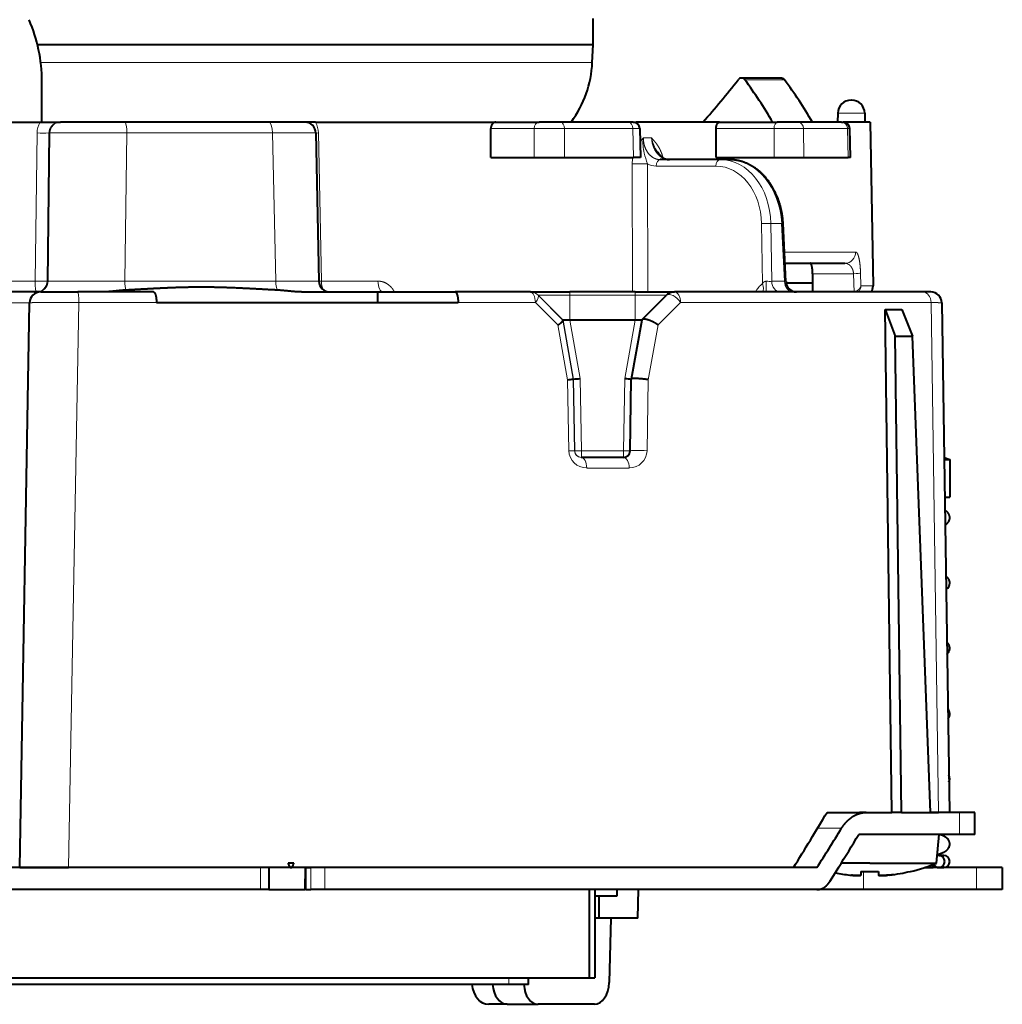
# Model space of a CAD drawing. Extents: x -1000000 to 1000000, y -1000000 to 1000000.
# Drawn here: x 574 to 619, y 425 to 470 of the extents above; entities that cross this region are included whole.
import ezdxf

# ---------------------------------------------------------------- set-up
doc = ezdxf.new("R2010")
doc.units = 0
doc.layers.get('0').update_dxf_attribs({"lineweight": 13})

# ---------------------------------------------------------------- blocks, each defined once
blk = doc.blocks.new('BLOCK1201')
at = {"color": 7, "lineweight": 40}
for p, q in [((55.3, 49.048), (55.3, 47.877)), ((55.3, 49.048), (56.3, 49.048)), ((56.3, 49.048), (56.3, 47.877)), ((52.8, 47.81), (52.8, 47.104)), ((53.8, 47.81), (52.8, 47.81)), ((53.8, 47.81), (53.8, 47.104)), ((55.3, 47.877), (55.3, 45.53)), ((56.3, 47.877), (56.3, 42.749)), ((52.8, 47.104), (52.8, 45.787)), ((53.8, 47.104), (53.8, 42.542)), ((29.693, 46.304), (52.8, 46.648)), ((36.7, 46.409), (36.8, 46.667)), ((36.8, 46.41), (36.8, 46.667)), ((36.8, 46.667), (38.5, 46.667)), ((38.5, 46.435), (38.5, 46.667)), ((52.8, 46.648), (52.8, 46.156)), ((52.8, 45.787), (52.8, 46.156)), ((55.1, 46.071), (53.8, 46.185)), ((54.103, 46.158), (54.092, 46.176)), ((54.75, 46.392), (54.75, 46.101)), ((54.75, 46.178), (54.75, 46.392)), ((55.1, 43.035), (55.1, 46.071)), ((55.3, 46.178), (55.3, 46.392)), ((55.3, 46.178), (55.3, 45.917)), ((29.2, 45.804), (29.2, 45.442)), ((52.8, 45.787), (31.199, 44.978)), ((52.8, 44.48), (52.8, 45.787)), ((55.3, 45.917), (55.162, 45.917)), ((55.3, 45.53), (55.3, 45.917)), ((29.2, 45.442), (29.2, 34.178)), ((29.994, 44.493), (31.199, 44.978)), ((31.199, 44.187), (31.199, 44.978)), ((55.472, 44.885), (55.483, 44.885)), ((52.8, 44.48), (31.199, 44.187)), ((52.8, 44.48), (52.8, 44.036)), ((29.994, 43.73), (31.199, 44.187)), ((52.8, 44.036), (29.994, 43.73)), ((52.8, 41.101), (52.8, 44.036)), ((55.617, 44.109), (55.639, 43.935)), ((55.472, 43.435), (55.639, 43.435)), ((21.5, 43.056), (28.929, 43.186)), ((21.5, 43.056), (21.5, 41.835)), ((52.8, 42.879), (52.8, 42.578)), ((55.1, 43.035), (55.1, 41.744)), ((21.09, 42.81), (21.5, 42.817)), ((55.472, 42.635), (55.639, 42.635)), ((56.3, 42.749), (56.3, 40.643)), ((20.5, 42.209), (20.5, 42.19)), ((23.1, 42.165), (21.793, 42.135)), ((23.1, 42.165), (23.1, 42.06)), ((23.1, 40.044), (23.1, 42.06)), ((55.618, 41.969), (55.639, 42.135)), ((21.09, 41.59), (21.5, 41.582)), ((21.5, 41.761), (21.5, 41.835)), ((21.5, 41.761), (21.5, 39.781)), ((27.9, 39.199), (27.9, 41.907)), ((55.3, 41.62), (55.943, 41.219)), ((55.3, 40.643), (55.3, 18.325)), ((56.3, 40.643), (56.3, 18.325)), ((28.374, 40.445), (29.2, 40.439)), ((28.8, 40.442), (28.8, 39.248)), ((21.5, 39.781), (21.5, 38.844)), ((23.1, 38.706), (23.1, 40.044)), ((55.3, 39.577), (55.3, 16.797)), ((19.5, 39.047), (19.5, 37.248)), ((21.5, 36.231), (21.5, 38.844)), ((28.733, 39.24), (26.091, 39.11)), ((23.1, 36.08), (23.1, 38.706)), ((19.5, 37.248), (19.5, 37.205)), ((23.2, 36.659), (23.2, 36.254)), ((21.5, 36.231), (21.5, 32.445)), ((23.2, 36.254), (23.2, 33.54)), ((23.1, 36.08), (21.795, 36.072)), ((29.2, 32.401), (29.2, 34.181)), ((30.461, 32.708), (29.346, 33.824)), ((21.793, 32.608), (23.1, 32.64)), ((23.1, 32.64), (23.1, 32.327)), ((30.473, 32.697), (30.461, 32.708)), ((30.473, 32.698), (30.473, 32.398)), ((30.473, 32.697), (33.148, 32.224)), ((21.5, 32.309), (21.5, 32.445)), ((21.5, 32.309), (21.5, 32.09)), ((23.1, 29.195), (23.1, 32.327)), ((29.2, 32.401), (29.2, 29.441)), ((30.473, 32.398), (30.473, 29.438)), ((36.405, 32.167), (33.148, 32.224)), ((57.6, 32.524), (56.3, 32.556)), ((57.6, 32.524), (57.6, 30.767)), ((21.5, 32.09), (21.5, 29.012)), ((36.7, 31.866), (36.7, 29.954)), ((56.3, 31.571), (56.6, 31.563)), ((56.6, 31.563), (56.6, 30.769)), ((57.6, 31.295), (60.517, 31.223)), ((18, 30.5), (16.8, 30.5)), ((18, 30.5), (18, 14.622)), ((18.803, 30.458), (18, 30.5)), ((18, 30.5), (18, 5.302)), ((56.3, 30.575), (60.3, 30.575)), ((56.6, 30.769), (56.6, 30.575)), ((57.6, 30.767), (56.6, 30.769)), ((57.6, 30.767), (57.6, 30.575)), ((60.3, 30.343), (60.3, 30.575)), ((60.3, 30.299), (60.3, 30.532)), ((61.5, 30.553), (61.5, 27.997)), ((60.3, -3.845), (60.3, 30.343)), ((60.3, -3.845), (60.3, 30.299)), ((21.5, 29.496), (21.485, 29.507)), ((33.148, 29.606), (33.148, 29.596)), ((23.1, 27.819), (23.1, 29.195)), ((29.2, 27.654), (29.2, 29.441)), ((30.473, 29.438), (30.473, 29.134)), ((30.473, 29.134), (30.473, 29.124)), ((30.473, 29.124), (30.48, 29.126)), ((21.5, 29.012), (21.5, 28.048)), ((21.5, 26.09), (21.5, 28.048)), ((23.1, 25.85), (23.1, 27.819)), ((61.5, 26.601), (61.5, 27.997)), ((29.2, 27.654), (29.2, 27.644)), ((29.2, 27.644), (29.2, 24.236)), ((60.6, 27.565), (60.3, 27.565)), ((60.6, 27.565), (60.6, 26.67)), ((60.6, 26.67), (60.6, -4.349)), ((61.5, 26.601), (61.5, 25.758)), ((21.5, 17.906), (21.5, 26.09)), ((23.1, 25.85), (21.795, 25.854)), ((29.2, 20.726), (29.2, 24.236)), ((29.683, 24.374), (29.7, 24.374)), ((29.7, 24.374), (29.7, 10.697)), ((29.7, 20.726), (29.2, 20.726)), ((29.2, 17.269), (29.2, 20.726)), ((55.3, 18.325), (55.3, 17.696)), ((56.3, 18.325), (56.3, 17.696)), ((21.5, 17.906), (21.5, 17.418)), ((21.989, 17.918), (28.711, 18.061)), ((21.5, 17.418), (21.5, 15.78)), ((55.3, 17.481), (55.3, 17.696)), ((55.3, 17.481), (55.3, 16.878)), ((56.3, 17.43), (55.3, 17.447)), ((56.3, 17.481), (56.3, 17.696)), ((56.3, 17.481), (56.3, 17.43)), ((56.3, 17.318), (56.3, 17.43)), ((56.3, 15.791), (56.3, 17.318)), ((55.1, 16.925), (55.1, 16.659)), ((55.3, 16.79), (55.3, 6.711)), ((55.3, 16.536), (55.3, 15.758)), ((21.5, 15.78), (21.5, 9.251)), ((55.3, 15.791), (55.3, 15.416)), ((55.3, 15.791), (56.3, 15.791)), ((56.3, 15.791), (56.3, 15.416)), ((55.3, 15.416), (55.3, -0.108)), ((56.3, 15.416), (56.3, -0.108)), ((18, 14.622), (18, 5.302)), ((29.2, 10.559), (29.2, 7.122)), ((29.683, 10.696), (29.7, 10.697)), ((21.5, 9.251), (21.5, 6.342)), ((29.2, 5.444), (29.2, 7.122)), ((55.3, 4.493), (55.3, 6.711)), ((21.5, 6.337), (21.5, 6.342)), ((21.5, 5.415), (21.5, 6.337)), ((21.5, 5.5), (19.652, 5.5)), ((21.5, 2.514), (21.5, 5.415)), ((29.2, 5.489), (29.2, 3.704)), ((55.3, 4.493), (29.691, 4.944))]:
    blk.add_line(p, q, dxfattribs=at)
at = {"color": 7, "lineweight": 13}
for p, q in [((55.3, 47.877), (56.3, 47.877)), ((53.8, 47.104), (52.8, 47.104)), ((29.683, 45.821), (52.8, 46.156)), ((54.436, 46.138), (54.408, 46.132)), ((29.683, 45.821), (29.683, 34.463)), ((28.929, 42.637), (28.929, 43.186)), ((21.09, 42.81), (21.09, 42.733)), ((21.09, 42.733), (21.09, 41.59)), ((28.339, 42.62), (28.929, 42.637)), ((55.477, 42.749), (56.3, 42.749)), ((21.795, 42.029), (21.793, 42.135)), ((23.1, 42.06), (21.795, 42.029)), ((21.795, 42.029), (21.795, 40.036)), ((27.391, 39.174), (27.391, 42.398)), ((28.374, 42.305), (29.205, 42.329)), ((28.374, 42.305), (28.374, 40.445)), ((29.196, 42.352), (29.2, 42.342)), ((53.514, 41.762), (53.514, 40.671)), ((23.1, 40.044), (21.795, 40.036)), ((19.577, 39.17), (19.577, 37.374)), ((28.717, 39.172), (26.095, 39.043)), ((26.095, 39.043), (26.095, 38.552)), ((28.724, 39.234), (28.717, 39.172)), ((28.717, 39.172), (28.717, 38.594)), ((23.1, 38.706), (21.795, 38.698)), ((21.795, 36.072), (21.795, 38.698)), ((28.717, 38.594), (26.095, 38.552)), ((28.824, 38.174), (26.101, 38.13)), ((23.495, 36.065), (23.495, 33.351)), ((30.697, 33.438), (29.683, 34.463)), ((29.346, 32.4), (29.346, 33.824)), ((22.217, 33.147), (22.217, 32.773)), ((30.697, 33.438), (33.179, 32.996)), ((21.793, 32.608), (21.795, 32.296)), ((23.392, 32.959), (29.2, 32.971)), ((36.397, 32.938), (33.179, 32.996)), ((21.795, 32.296), (23.1, 32.327)), ((21.795, 32.296), (21.795, 29.198)), ((23.392, 32.27), (29.2, 32.282)), ((29.346, 32.4), (29.346, 29.44)), ((29.346, 32.4), (30.473, 32.398)), ((30.473, 32.398), (33.125, 31.93)), ((33.125, 31.93), (36.405, 31.873)), ((36.405, 31.873), (36.405, 29.963)), ((37.183, 32.131), (37.183, 30.203)), ((18.803, 30.458), (18.803, 14.602)), ((33.125, 29.906), (36.405, 29.963)), ((56.3, 30.343), (60.3, 30.343)), ((56.3, 30.299), (60.3, 30.299)), ((21.485, 29.507), (21.485, 14.146)), ((30.473, 29.438), (33.125, 29.906)), ((30.473, 29.134), (33.148, 29.606)), ((33.148, 29.596), (30.48, 29.126)), ((33.148, 29.606), (36.405, 29.662)), ((36.405, 29.653), (33.148, 29.596)), ((36.405, 29.662), (36.405, 29.653)), ((23.1, 29.195), (21.795, 29.198)), ((29.346, 28.007), (29.346, 29.44)), ((29.346, 29.44), (30.473, 29.438)), ((29.346, 28.007), (30.473, 29.134)), ((29.346, 27.997), (30.473, 29.124)), ((33.179, 29.339), (30.697, 28.898)), ((36.397, 29.395), (33.179, 29.339)), ((29.683, 27.874), (30.697, 28.898)), ((21.795, 25.854), (21.795, 27.821)), ((23.1, 27.819), (21.795, 27.821)), ((29.346, 28.007), (29.346, 27.997)), ((29.683, 27.874), (29.683, 24.374)), ((60.6, 26.67), (60.3, 26.67)), ((28.709, 20.738), (28.709, 18.174)), ((55.3, 18.325), (56.3, 18.325)), ((28.709, 18.174), (21.991, 18.035)), ((21.991, 18.035), (21.993, 17.918)), ((28.709, 18.174), (28.71, 18.061)), ((55.3, 17.696), (56.3, 17.696)), ((56.3, 17.481), (55.3, 17.481)), ((21.991, 15.952), (28.709, 16.101)), ((28.709, 16.101), (28.709, 9.261)), ((21.991, 15.952), (21.991, 9.352)), ((55.3, 15.416), (56.3, 15.416)), ((18.803, 14.602), (18.803, 5.448)), ((21.485, 14.146), (21.485, 5.5)), ((29.683, 10.696), (29.683, 7.181)), ((28.709, 9.261), (21.991, 9.352)), ((55.3, 6.711), (29.683, 7.181)), ((21.991, 5.821), (21.991, 5.861)), ((28.709, 5.778), (21.991, 5.861)), ((21.991, 5.821), (28.709, 5.736)), ((28.709, 5.736), (28.709, 5.778)), ((21.991, 5.279), (28.709, 5.195)), ((28.709, 5.195), (28.709, 3.662)), ((29.691, 4.944), (29.691, 2.22))]:
    blk.add_line(p, q, dxfattribs=at)
at = {"color": 7, "lineweight": 40}
for centre, radius, start, end in [((42.357, 46.263), 0.414, 34.5479, 63.3957), ((48.316, 46.326), 0.34, 49.4203, 132.3165), ((51.276, 46.331), 0.336, 62.2282, 119.5209), ((55.025, 46.392), 0.275, 90, 180), ((55.025, 46.392), 0.275, 0, 90), ((29.7, 45.804), 0.5, 90.8562, 180), ((47.718, 43.035), 7.982, 13.4007, 22.3565), ((47.718, 43.035), 7.972, 6.4817, 13.4183), ((15.885, 44.112), 14.115, 358.4495, 1.5469), ((47.717, 43.035), 7.766, 0.0002, 2.9526), ((28.937, 42.686), 0.5, 58.3173, 90.9999), ((47.717, 43.035), 7.766, 357.0474, 359.9998), ((21.1, 42.21), 0.6, 91, 180), ((-44.32, -118.702), 188.752, 58.1443, 58.67883), ((21.1, 42.19), 0.6, 180, 269), ((21.8, 41.835), 0.3, 91.3227, 180), ((47.721, 43.034), 7.969, 348.7016, 353.519), ((-46.999, -120.511), 190.881, 57.5931, 58.22573), ((-42.94, -118.749), 186.328, 58.18083, 59.08119), ((33.625, 20.096), 23.688, 120.7867, 126.3716), ((28.711, 39.73), 0.49, 272.6282, 359.2261), ((32.827, 19.257), 22.445, 120.3091, 126.1809), ((19.672, 37.221), 0.173, 185.1859, 237.0522), ((-8.881, 1.008), 45.942, 48.6015, 51.7248), ((29.7, 34.178), 0.5, 196.924, 225), ((21.8, 32.309), 0.3, 91.3825, 180), ((26.333, 32.651), 6.829, 353.9465, 356.4231), ((36.399, 31.867), 0.301, 359.9109, 88.8837), ((18.542, 25.465), 5, 53.9404, 87), ((28.152, 29.34), 5.004, 3.0419, 6.4884), ((28.896, 28.98), 4.298, 4.7929, 8.2441), ((28.7, 18.561), 0.5, 271.2154, 0), ((22, 17.418), 0.5, 91.216, 180), ((19.652, -1.5), 7, 90, 113.5565), ((29.7, 5.444), 0.5, 180, 268.9906)]:
    blk.add_arc(centre, radius, start, end, dxfattribs=at)
at = {"color": 7, "lineweight": 13}
for centre, radius, start, end in [((54.493, 45.849), 0.295, 63.4934, 101.13), ((28.886, 42.095), 0.544, 54.7404, 85.4981), ((27.405, 41.902), 0.496, 0.6082, 91.57), ((134.172, 39.393), 112.379, 179.67218, 180.35429), ((28.706, 39.729), 0.494, 271.9984, 359.3626), ((28.732, 39.231), 0.00864, 80.9821, 165.1454), ((25.08, 38.476), 3.639, 357.9775, 1.8544), ((29.576, 38.705), 0.921, 215.1939, 245.9025), ((21.878, 34.868), 1.755, 281.1681, 303.724), ((22.683, 33.355), 0.812, 330.874, 359.7188), ((22.471, 34.513), 1.759, 261.6988, 284.3662), ((25.319, 36.426), 4.792, 229.6641, 232.5279), ((21.773, 37.323), 4.654, 284.1181, 290.3671), ((5.449, 32.61), 17.947, 358.9126, 1.1146), ((36.378, 32.135), 0.804, 359.7104, 88.6586), ((23.391, 33.771), 1.502, 258.8408, 270.0674), ((36.378, 30.198), 0.804, 271.3049, 0.2927), ((36.4, 29.953), 0.3, 271.0768, 0.0861), ((141.203, 28.5), 119.41, 179.66509, 180.32572), ((22.011, 16.956), 1.08, 91.0506, 118.2575), ((285.737, 17.334), 263.749, 179.8731, 180.30025), ((-233.298, 17.47), 262.01, 359.70062, 0.12908), ((493.787, 7.468), 471.799, 179.77124, 180.19513), ((-444.772, 7.375), 473.484, 359.80672, 0.22822), ((8.87, 5.573), 13.124, 358.7162, 1.0829), ((22.003, 6.282), 1.002, 239.8564, 269.3088)]:
    blk.add_arc(centre, radius, start, end, dxfattribs=at)
at = {"color": 7, "lineweight": 40}
for centre, major_axis, ratio, start_param, end_param in [((55.025, 46.178), (-0.275, 0), 0.944949, 4.712389, 6.283185), ((55.025, 46.178), (-0.275, 0), 0.944949, 3.141593, 4.712389), ((55.025, 46.178), (-0.275, 0), 0.944949, 0, 0.305142), ((55.025, 46.178), (-0.275, 0), 0.944949, 2.041799, 3.141593), ((20.022, 37.229), (0.522, -0.025), 0.469616, 2.614376, 3.164278), ((29.7, 34.178), (-0.5, 0), 0.999998, 0, 0.295382), ((60.5, 30.566), (1, -0.023), 0.657175, 0.015218, 1.568561), ((60.5, 28.01), (1, -0.023), 0.657176, 4.827772, 6.298402), ((60.5, 26.588), (1, 0.023), 0.657176, 4.797337, 6.267967), ((60.5, 25.747), (1, 0.027), 0.753335, 4.792562, 6.263192)]:
    blk.add_ellipse(centre, major_axis=major_axis, ratio=ratio, start_param=start_param, end_param=end_param, dxfattribs=at)
at = {"color": 7, "lineweight": 13}
for centre, major_axis, ratio, start_param, end_param in [((29.7, 45.442), (0.5, 0), 0.758556, 1.605703, 3.141593), ((28.348, 42.127), (0.014, -0.5), 0.066816, 1.933295, 2.980737), ((21.8, 41.761), (0.3, 0), 0.89414, 1.58825, 3.141593), ((21.8, 39.781), (0.3, 0), 0.851743, 1.58825, 3.141593), ((28.7, 39.56), (-0.5, 0), 0.776046, 1.605703, 3.141593), ((21.8, 38.844), (0.3, 0), 0.486335, 3.141593, 4.694936), ((26.2, 36.719), (2.998, 0.149), 0.775282, 1.567145, 3.103034), ((26.106, 38.811), (0.015, -0.3), 0.00507, 2.459653, 3.141608), ((28.7, 38.982), (-0.5, 0), 0.776046, 1.605703, 3.141593), ((26.2, 36.224), (2.999, -0.075), 0.775855, 1.625019, 3.160909), ((26.106, 38.319), (-0.005, 0.3), 0.035543, 0.682442, 2.252629), ((26.195, 36.035), (2.699, -0.075), 0.77581, 1.627162, 3.163051), ((28.815, 37.859), (0.415, 0.279), 0.551789, 0.16127, 1.19547), ((23.5, 36.254), (-0.3, 0), 0.630676, 0, 1.553343), ((29.7, 34.178), (-0.5, 0), 0.570527, 4.747296, 6.283185), ((29.7, 34.178), (0.354, 0.353), 0.462453, 1.182919, 3.142985), ((23.5, 33.54), (-0.3, 0), 0.630676, 0, 1.553343), ((36.414, 32.667), (-0.009, -0.5), 0.052861, 4.139391, 6.284933), ((21.8, 32.09), (0.3, 0), 0.687065, 1.58825, 3.141593), ((29.7, 32.401), (0.5, 0), 0.001745, 3.141593, 3.926991), ((36.4, 31.873), (-0.005, -0.3), 0.017419, 1.572846, 2.95285), ((36.4, 31.873), (-0.3, 0), 0.001745, 3.141593, 4.694936), ((37.2, 31.866), (-0.5, 0), 0.529623, 4.747296, 6.283185), ((36.4, 29.962), (0.005, -0.3), 0.01748, 0.001745, 1.572237), ((36.4, 29.962), (-0.3, 0), 0.001745, 3.141593, 4.694936), ((36.4, 29.962), (-0.3, 0), 0.999998, 1.58825, 3.141593), ((37.2, 29.954), (0.5, 0), 0.497839, 1.605703, 3.141593), ((21.8, 29.012), (0.3, 0), 0.621172, 1.58825, 3.141593), ((29.7, 29.441), (0.5, 0), 0.001745, 3.141593, 3.926991), ((21.8, 28.048), (0.3, 0), 0.755853, 3.141593, 4.694936), ((29.7, 27.654), (0.5, 0), 0.999998, 2.356191, 3.141589), ((29.7, 27.644), (0.5, 0), 0.999998, 2.356194, 3.141593), ((29.7, 27.644), (-0.5, 0), 0.461452, 4.747296, 6.283185), ((29.7, 27.644), (-0.354, 0.353), 0.322012, 5.070652, 6.281882), ((28.7, 20.978), (0.5, 0), 0.480253, 4.729842, 6.283185), ((28.7, 18.385), (-0.5, 0), 0.420877, 1.58825, 2.488335), ((28.7, 16.275), (0.5, 0), 0.34682, 4.729842, 5.703027), ((22, 15.78), (0.5, 0), 0.344467, 1.58825, 3.141593), ((22, 9.251), (0.5, 0), 0.201945, 1.58825, 3.141593), ((28.7, 9.361), (0.5, 0), 0.199489, 4.729842, 5.703027), ((29.7, 7.122), (0.5, 0), 0.118883, 1.605703, 3.141593), ((22, 6.342), (0.5, 0), 0.961741, 3.141593, 4.694936), ((28.7, 5.297), (0.5, 0), 0.961741, 0.000001, 1.553343), ((28.7, 5.255), (-0.006, -0.5), 0.019117, 1.450445, 2.864077), ((28.7, 5.255), (0.5, 0), 0.961741, 0, 1.553343), ((28.7, 5.255), (-0.5, 0), 0.120311, 1.58825, 3.141593)]:
    blk.add_ellipse(centre, major_axis=major_axis, ratio=ratio, start_param=start_param, end_param=end_param, dxfattribs=at)
at = {"color": 7, "lineweight": 40}
for points, degree, knots in [([(39.359, 46.658), (39.345, 46.655), (39.317, 46.646), (39.276, 46.628), (39.243, 46.607), (39.217, 46.587), (39.197, 46.569), (39.177, 46.549), (39.159, 46.528), (39.144, 46.508), (39.131, 46.488), (39.118, 46.467), (39.109, 46.452), (39.105, 46.445)], 3, [0, 0, 0, 0, 0.0426673, 0.0874411, 0.1335547, 0.1598698, 0.1851033, 0.2155982, 0.2434685, 0.2682584, 0.2920024, 0.3153069, 0.3421805, 0.3421805, 0.3421805, 0.3421805]), ([(39.763, 46.454), (39.759, 46.462), (39.75, 46.476), (39.737, 46.495), (39.724, 46.512), (39.709, 46.53), (39.691, 46.551), (39.67, 46.572), (39.646, 46.592), (39.621, 46.61), (39.597, 46.624), (39.568, 46.639), (39.534, 46.652), (39.491, 46.663), (39.445, 46.668), (39.401, 46.666), (39.373, 46.661), (39.359, 46.658)], 3, [0, 0, 0, 0, 0.0280208, 0.0487633, 0.0698504, 0.0915968, 0.1179704, 0.1529311, 0.1819603, 0.2106535, 0.2461542, 0.2654009, 0.3071434, 0.3545571, 0.3996436, 0.4434045, 0.4863233, 0.4863233, 0.4863233, 0.4863233]), ([(42.542, 46.633), (42.529, 46.64), (42.501, 46.651), (42.457, 46.662), (42.413, 46.667), (42.366, 46.667), (42.32, 46.659), (42.274, 46.645), (42.237, 46.628), (42.209, 46.611), (42.186, 46.594), (42.163, 46.576), (42.137, 46.551), (42.111, 46.522), (42.095, 46.5), (42.087, 46.489)], 3, [0, 0, 0, 0, 0.0446254, 0.0891915, 0.1341964, 0.1799459, 0.2268664, 0.2760635, 0.3215373, 0.3487612, 0.3755837, 0.4066395, 0.4379293, 0.4818386, 0.522079, 0.522079, 0.522079, 0.522079]), ([(45.623, 46.541), (45.617, 46.548), (45.605, 46.561), (45.581, 46.583), (45.549, 46.607), (45.51, 46.631), (45.467, 46.649), (45.422, 46.661), (45.382, 46.666), (45.348, 46.667), (45.323, 46.665), (45.3, 46.662), (45.278, 46.658), (45.255, 46.651), (45.233, 46.644), (45.21, 46.634), (45.188, 46.623), (45.166, 46.609), (45.145, 46.594), (45.123, 46.576), (45.102, 46.556), (45.088, 46.541), (45.082, 46.533)], 3, [0, 0, 0, 0, 0.0261559, 0.0533509, 0.0977677, 0.1455062, 0.191212, 0.236145, 0.2844409, 0.3135527, 0.3362679, 0.359231, 0.3825037, 0.4056813, 0.4298469, 0.4535051, 0.4790706, 0.5035702, 0.5313898, 0.5574925, 0.5892738, 0.6185807, 0.6185807, 0.6185807, 0.6185807]), ([(54.181, 46.662), (54.168, 46.66), (54.139, 46.653), (54.098, 46.638), (54.056, 46.616), (54.013, 46.586), (53.978, 46.553), (53.95, 46.52), (53.926, 46.488), (53.901, 46.449), (53.877, 46.405), (53.856, 46.36), (53.836, 46.314), (53.817, 46.265), (53.806, 46.232), (53.8, 46.215)], 3, [0, 0, 0, 0, 0.0420353, 0.0861213, 0.1329694, 0.1839384, 0.2416849, 0.2779846, 0.3125655, 0.3638979, 0.4142941, 0.4630973, 0.513129, 0.5649903, 0.6188636, 0.6188636, 0.6188636, 0.6188636]), ([(54.705, 46.105), (54.701, 46.12), (54.693, 46.149), (54.679, 46.191), (54.666, 46.231), (54.652, 46.27), (54.638, 46.308), (54.624, 46.341), (54.612, 46.369), (54.6, 46.393), (54.588, 46.417), (54.576, 46.439), (54.564, 46.459), (54.552, 46.477), (54.54, 46.496), (54.525, 46.516), (54.506, 46.539), (54.484, 46.561), (54.462, 46.582), (54.433, 46.604), (54.407, 46.621), (54.378, 46.636), (54.349, 46.648), (54.31, 46.66), (54.266, 46.666), (54.223, 46.667), (54.195, 46.665), (54.181, 46.662)], 3, [0, 0, 0, 0, 0.0457964, 0.0899596, 0.1325693, 0.1737318, 0.2135937, 0.2535215, 0.2806237, 0.3072261, 0.3336227, 0.3602628, 0.381835, 0.4035663, 0.4256353, 0.4481913, 0.4800235, 0.5144629, 0.5419394, 0.5709588, 0.6223055, 0.6357756, 0.6696827, 0.7149823, 0.7588388, 0.8014837, 0.8432999, 0.8432999, 0.8432999, 0.8432999]), ([(55.639, 43.935), (55.647, 43.865), (55.65, 43.825), (55.653, 43.793), (55.66, 43.698), (55.662, 43.636), (55.663, 43.605), (55.663, 43.547), (55.66, 43.498), (55.658, 43.482), (55.655, 43.457), (55.647, 43.44), (55.645, 43.437), (55.643, 43.435), (55.639, 43.435)], 5, [0, 0, 0, 0, 0, 0, 1.288826, 1.288826, 1.288826, 3.788785, 3.788785, 3.788785, 5.643711, 5.643711, 5.643711, 6.230709, 6.230709, 6.230709, 6.230709, 6.230709, 6.230709]), ([(55.653, 43.456), (55.658, 43.473), (55.66, 43.495), (55.661, 43.511), (55.663, 43.565), (55.662, 43.629), (55.661, 43.665), (55.659, 43.718), (55.652, 43.803), (55.651, 43.818), (55.649, 43.834), (55.648, 43.852)], 5, [0, 0, 0, 0, 0, 0, 2.052471, 2.052471, 2.052471, 4.553893, 4.553893, 4.553893, 5.046855, 5.046855, 5.046855, 5.046855, 5.046855, 5.046855]), ([(53.514, 41.762), (53.331, 41.876), (53.168, 42.011), (53.033, 42.165), (52.889, 42.402), (52.82, 42.655), (52.807, 42.729), (52.8, 42.804), (52.8, 42.879)], 5, [0, 0, 0, 0, 0, 0, 2.009999, 2.009999, 2.009999, 2.835507, 2.835507, 2.835507, 2.835507, 2.835507, 2.835507]), ([(55.639, 42.135), (55.647, 42.204), (55.65, 42.244), (55.653, 42.276), (55.66, 42.371), (55.662, 42.433), (55.663, 42.464), (55.663, 42.522), (55.66, 42.571), (55.658, 42.587), (55.655, 42.612), (55.647, 42.629), (55.645, 42.632), (55.643, 42.635), (55.639, 42.635)], 5, [0, 0, 0, 0, 0, 0, 1.288826, 1.288826, 1.288826, 3.788785, 3.788785, 3.788785, 5.643711, 5.643711, 5.643711, 6.230709, 6.230709, 6.230709, 6.230709, 6.230709, 6.230709]), ([(55.653, 42.613), (55.658, 42.596), (55.66, 42.574), (55.661, 42.558), (55.663, 42.504), (55.662, 42.44), (55.661, 42.403), (55.659, 42.35), (55.652, 42.264), (55.651, 42.249), (55.649, 42.233), (55.647, 42.214)], 5, [0, 0, 0, 0, 0, 0, 2.058892, 2.058892, 2.058892, 4.573013, 4.573013, 4.573013, 5.067605, 5.067605, 5.067605, 5.067605, 5.067605, 5.067605]), ([(56.3, 40.643), (56.3, 40.736), (56.281, 40.829), (56.243, 40.918), (56.164, 41.037), (56.056, 41.138), (56.02, 41.167), (55.983, 41.194), (55.943, 41.219)], 5, [0, 0, 0, 0, 0, 0, 0.991049, 0.991049, 0.991049, 1.428086, 1.428086, 1.428086, 1.428086, 1.428086, 1.428086]), ([(28.374, 40.445), (28.268, 40.446), (28.164, 40.44), (28.069, 40.428), (27.969, 40.403), (27.918, 40.37), (27.908, 40.361), (27.903, 40.351), (27.901, 40.342)], 5, [0, 0, 0, 0, 0, 0, 0.916274, 0.916274, 0.916274, 1.253045, 1.253045, 1.253045, 1.253045, 1.253045, 1.253045]), ([(26.091, 39.11), (26.068, 39.109), (26.021, 39.106), (25.951, 39.101), (25.881, 39.094), (25.811, 39.086), (25.741, 39.077), (25.672, 39.066), (25.602, 39.054), (25.534, 39.041), (25.465, 39.027), (25.397, 39.011), (25.329, 38.994), (25.262, 38.976), (25.195, 38.956), (25.129, 38.936), (25.064, 38.914), (24.999, 38.891), (24.934, 38.866), (24.87, 38.841), (24.807, 38.814), (24.745, 38.786), (24.684, 38.757), (24.623, 38.727), (24.563, 38.695), (24.488, 38.654), (24.398, 38.601), (24.296, 38.535), (24.197, 38.465), (24.122, 38.407), (24.062, 38.359), (24.017, 38.321), (23.969, 38.278), (23.921, 38.234), (23.875, 38.189), (23.83, 38.144), (23.787, 38.097), (23.745, 38.049), (23.704, 38.001), (23.664, 37.952), (23.626, 37.902), (23.59, 37.851), (23.555, 37.799), (23.521, 37.747), (23.489, 37.694), (23.459, 37.64), (23.43, 37.586), (23.402, 37.531), (23.377, 37.476), (23.353, 37.42), (23.33, 37.363), (23.31, 37.306), (23.291, 37.249), (23.274, 37.191), (23.258, 37.133), (23.245, 37.074), (23.233, 37.016), (23.223, 36.957), (23.214, 36.897), (23.208, 36.838), (23.203, 36.778), (23.201, 36.719), (23.2, 36.679), (23.2, 36.659)], 3, [0, 0, 0, 0, 0.070397, 0.140785, 0.211153, 0.281487, 0.351776, 0.422007, 0.492168, 0.562249, 0.632238, 0.702122, 0.771891, 0.841534, 0.911039, 0.980397, 1.049597, 1.11863, 1.187489, 1.256163, 1.324643, 1.39292, 1.460986, 1.528835, 1.59646, 1.663853, 1.786299, 1.907924, 2.028702, 2.148615, 2.194111, 2.259239, 2.324102, 2.388701, 2.453037, 2.517111, 2.580925, 2.644482, 2.707785, 2.77085, 2.833669, 2.896249, 2.958595, 3.020715, 3.082613, 3.144299, 3.205779, 3.267075, 3.328183, 3.389112, 3.449872, 3.510472, 3.570924, 3.63126, 3.691425, 3.751519, 3.811471, 3.871363, 3.931144, 3.990878, 4.050535, 4.11016, 4.169741, 4.169741, 4.169741, 4.169741]), ([(21.795, 36.072), (21.758, 36.072), (21.721, 36.075), (21.685, 36.081), (21.619, 36.099), (21.565, 36.128), (21.542, 36.145), (21.517, 36.172), (21.504, 36.202), (21.501, 36.212), (21.5, 36.221), (21.5, 36.231)], 5, [0, 0, 0, 0, 0, 0, 0.3189381, 0.3189381, 0.3189381, 0.6190826, 0.6190826, 0.6190826, 0.7551603, 0.7551603, 0.7551603, 0.7551603, 0.7551603, 0.7551603]), ([(22.852, 33.408), (22.867, 33.418), (22.897, 33.438), (22.937, 33.469), (22.971, 33.498), (23.001, 33.527), (23.029, 33.555), (23.055, 33.585), (23.079, 33.615), (23.101, 33.645), (23.12, 33.676), (23.137, 33.707), (23.152, 33.738), (23.165, 33.769), (23.176, 33.8), (23.185, 33.831), (23.192, 33.862), (23.196, 33.892), (23.199, 33.923), (23.2, 33.943), (23.2, 33.953)], 3, [0, 0, 0, 0, 0.0546795, 0.1079078, 0.150071, 0.1912063, 0.2313059, 0.2703618, 0.3087907, 0.3461657, 0.3825099, 0.4178613, 0.4523021, 0.4858606, 0.5186117, 0.5506433, 0.5820858, 0.6130216, 0.6435738, 0.6738714, 0.6738714, 0.6738714, 0.6738714]), ([(30.697, 33.438), (30.669, 33.4), (30.642, 33.36), (30.616, 33.317), (30.565, 33.226), (30.519, 33.127), (30.497, 33.075), (30.461, 32.973), (30.438, 32.87), (30.431, 32.819), (30.432, 32.762), (30.449, 32.725), (30.452, 32.718), (30.457, 32.713), (30.461, 32.708)], 5, [0, 0, 0, 0, 0, 0, 0.340353, 0.340353, 0.340353, 0.706098, 0.706098, 0.706098, 1.043411, 1.043411, 1.043411, 1.122588, 1.122588, 1.122588, 1.122588, 1.122588, 1.122588]), ([(33.179, 32.996), (33.163, 32.899), (33.151, 32.795), (33.141, 32.703), (33.129, 32.543), (33.125, 32.394), (33.125, 32.346), (33.128, 32.285), (33.135, 32.245), (33.138, 32.237), (33.141, 32.229), (33.145, 32.225), (33.146, 32.225), (33.147, 32.224), (33.148, 32.224)], 5, [0, 0, 0, 0, 0, 0, 0.629632, 0.629632, 0.629632, 0.95609, 0.95609, 0.95609, 1.063637, 1.063637, 1.063637, 1.096642, 1.096642, 1.096642, 1.096642, 1.096642, 1.096642]), ([(30.697, 28.898), (30.658, 28.96), (30.618, 29.016), (30.576, 29.067), (30.53, 29.111), (30.495, 29.125), (30.49, 29.126), (30.484, 29.126), (30.48, 29.126)], 5, [0, 0, 0, 0, 0, 0, 0.6595376, 0.6595376, 0.6595376, 0.8036509, 0.8036509, 0.8036509, 0.8036509, 0.8036509, 0.8036509]), ([(21.5, 26.09), (21.5, 26.06), (21.506, 26.03), (21.518, 26.001), (21.552, 25.947), (21.605, 25.905), (21.635, 25.888), (21.685, 25.868), (21.739, 25.857), (21.758, 25.855), (21.776, 25.854), (21.795, 25.854)], 5, [0, 0, 0, 0, 0, 0, 0.3049848, 0.3049848, 0.3049848, 0.6194247, 0.6194247, 0.6194247, 0.7803537, 0.7803537, 0.7803537, 0.7803537, 0.7803537, 0.7803537]), ([(29.2, 24.236), (29.2, 24.249), (29.205, 24.261), (29.216, 24.274), (29.247, 24.298), (29.298, 24.319), (29.327, 24.329), (29.392, 24.347), (29.471, 24.36), (29.513, 24.365), (29.573, 24.37), (29.634, 24.373), (29.65, 24.374), (29.666, 24.374), (29.683, 24.374)], 5, [0, 0, 0, 0, 0, 0, 0.330132, 0.330132, 0.330132, 0.652345, 0.652345, 0.652345, 0.976347, 0.976347, 0.976347, 1.091321, 1.091321, 1.091321, 1.091321, 1.091321, 1.091321]), ([(29.2, 17.269), (29.2, 17.136), (29.193, 17.005), (29.181, 16.877), (29.159, 16.659), (29.137, 16.445), (29.129, 16.356), (29.123, 16.268), (29.118, 16.18)], 5, [0, 0, 0, 0, 0, 0, 1.024401, 1.024401, 1.024401, 1.758515, 1.758515, 1.758515, 1.758515, 1.758515, 1.758515]), ([(55.3, 16.797), (55.3, 16.8), (55.299, 16.803), (55.298, 16.807), (55.296, 16.814), (55.292, 16.822), (55.289, 16.826), (55.273, 16.845), (55.252, 16.859), (55.236, 16.869), (55.199, 16.888), (55.161, 16.904), (55.141, 16.911), (55.12, 16.918), (55.1, 16.925)], 5, [0, 0, 0, 0, 0, 0, 0.0287248, 0.0287248, 0.0287248, 0.0722259, 0.0722259, 0.0722259, 0.2449315, 0.2449315, 0.2449315, 0.4307344, 0.4307344, 0.4307344, 0.4307344, 0.4307344, 0.4307344]), ([(55.1, 16.659), (55.128, 16.669), (55.157, 16.679), (55.183, 16.69), (55.22, 16.707), (55.253, 16.729), (55.262, 16.735), (55.273, 16.744), (55.284, 16.755), (55.287, 16.759), (55.292, 16.766), (55.296, 16.773), (55.297, 16.777), (55.298, 16.781), (55.299, 16.786), (55.3, 16.787), (55.3, 16.789), (55.3, 16.79)], 5, [0, 0, 0, 0, 0, 0, 0.2608815, 0.2608815, 0.2608815, 0.3482407, 0.3482407, 0.3482407, 0.3920291, 0.3920291, 0.3920291, 0.4212828, 0.4212828, 0.4212828, 0.4348644, 0.4348644, 0.4348644, 0.4348644, 0.4348644, 0.4348644]), ([(29.118, 16.18), (29.097, 15.766), (29.074, 15.353), (29.051, 14.94), (29.009, 14.114), (28.986, 13.289), (28.98, 12.88), (28.986, 12.056), (29.017, 11.231), (29.037, 10.817), (29.066, 10.268), (29.096, 9.719), (29.104, 9.582), (29.111, 9.444), (29.118, 9.306)], 5, [0, 0, 0, 0, 0, 0, 3.051044, 3.051044, 3.051044, 6.098891, 6.098891, 6.098891, 9.139404, 9.139404, 9.139404, 10.155357, 10.155357, 10.155357, 10.155357, 10.155357, 10.155357]), ([(29.2, 10.559), (29.2, 10.571), (29.205, 10.584), (29.216, 10.597), (29.247, 10.621), (29.298, 10.642), (29.327, 10.652), (29.392, 10.669), (29.471, 10.682), (29.513, 10.687), (29.572, 10.693), (29.634, 10.695), (29.65, 10.696), (29.666, 10.696), (29.683, 10.696)], 5, [0, 0, 0, 0, 0, 0, 0.328675, 0.328675, 0.328675, 0.649921, 0.649921, 0.649921, 0.973609, 0.973609, 0.973609, 1.088743, 1.088743, 1.088743, 1.088743, 1.088743, 1.088743]), ([(29.118, 9.306), (29.123, 9.213), (29.13, 9.12), (29.139, 9.026), (29.161, 8.812), (29.183, 8.594), (29.193, 8.471), (29.2, 8.345), (29.2, 8.217)], 5, [0, 0, 0, 0, 0, 0, 0.774191, 0.774191, 0.774191, 1.758418, 1.758418, 1.758418, 1.758418, 1.758418, 1.758418])]:
    blk.add_open_spline(points, degree=degree, knots=knots, dxfattribs=at)
at = {"color": 7, "lineweight": 13}
for points, knots in [([(29.693, 46.304), (29.691, 46.304), (29.69, 46.288), (29.688, 46.257), (29.686, 46.171), (29.684, 46.044), (29.684, 45.975), (29.683, 45.9), (29.683, 45.821)], [0, 0, 0, 0, 0, 0, 0.782899, 0.782899, 0.782899, 1.50157, 1.50157, 1.50157, 1.50157, 1.50157, 1.50157]), ([(28.339, 42.62), (28.146, 42.615), (27.956, 42.601), (27.781, 42.578), (27.562, 42.531), (27.439, 42.471), (27.41, 42.449), (27.393, 42.425), (27.391, 42.401), (27.391, 42.4), (27.391, 42.399), (27.391, 42.398)], [0, 0, 0, 0, 0, 0, 1.450876, 1.450876, 1.450876, 2.199258, 2.199258, 2.199258, 2.232902, 2.232902, 2.232902, 2.232902, 2.232902, 2.232902]), ([(29.196, 42.352), (29.17, 42.418), (29.138, 42.478), (29.1, 42.528), (29.043, 42.585), (28.982, 42.619), (28.964, 42.627), (28.946, 42.633), (28.929, 42.637)], [0, 0, 0, 0, 0, 0, 0.6447479, 0.6447479, 0.6447479, 0.8995698, 0.8995698, 0.8995698, 0.8995698, 0.8995698, 0.8995698]), ([(28.374, 42.305), (28.288, 42.298), (28.204, 42.279), (28.129, 42.247), (28.008, 42.168), (27.935, 42.068), (27.912, 42.015), (27.9, 41.961), (27.9, 41.907)], [0, 0, 0, 0, 0, 0, 1.055358, 1.055358, 1.055358, 2.065948, 2.065948, 2.065948, 2.065948, 2.065948, 2.065948]), ([(28.717, 38.348), (28.717, 38.323), (28.719, 38.296), (28.727, 38.269), (28.749, 38.232), (28.785, 38.2), (28.797, 38.19), (28.81, 38.182), (28.824, 38.174)], [0, 0, 0, 0, 0, 0, 0.3049692, 0.3049692, 0.3049692, 0.4445414, 0.4445414, 0.4445414, 0.4445414, 0.4445414, 0.4445414]), ([(28.717, 38.348), (28.804, 38.348), (28.89, 38.347), (28.964, 38.345), (29.069, 38.342), (29.147, 38.336), (29.161, 38.334), (29.182, 38.332), (29.194, 38.329), (29.198, 38.328), (29.2, 38.327), (29.2, 38.325)], [0, 0, 0, 0, 0, 0, 0.5164647, 0.5164647, 0.5164647, 0.6420052, 0.6420052, 0.6420052, 0.7297164, 0.7297164, 0.7297164, 0.7297164, 0.7297164, 0.7297164]), ([(22.217, 33.147), (22.372, 33.153), (22.526, 33.183), (22.673, 33.236), (22.931, 33.381), (23.108, 33.592), (23.169, 33.709), (23.2, 33.831), (23.2, 33.953)], [0, 0, 0, 0, 0, 0, 1.485767, 1.485767, 1.485767, 2.908803, 2.908803, 2.908803, 2.908803, 2.908803, 2.908803]), ([(23.107, 33.656), (22.983, 33.629), (22.868, 33.59), (22.769, 33.545), (22.569, 33.437), (22.424, 33.326), (22.354, 33.267), (22.286, 33.207), (22.217, 33.147)], [0, 0, 0, 0, 0, 0, 1.040803, 1.040803, 1.040803, 2.425238, 2.425238, 2.425238, 2.425238, 2.425238, 2.425238]), ([(22.217, 32.773), (22.372, 32.773), (22.526, 32.796), (22.672, 32.843), (22.907, 32.965), (23.075, 33.145), (23.132, 33.233), (23.179, 33.35), (23.197, 33.47), (23.199, 33.493), (23.2, 33.517), (23.2, 33.54)], [0, 0, 0, 0, 0, 0, 1.481635, 1.481635, 1.481635, 2.630321, 2.630321, 2.630321, 2.899376, 2.899376, 2.899376, 2.899376, 2.899376, 2.899376]), ([(36.397, 29.395), (36.396, 29.446), (36.397, 29.495), (36.397, 29.542), (36.399, 29.602), (36.402, 29.639), (36.403, 29.648), (36.404, 29.653), (36.405, 29.653)], [0, 0, 0, 0, 0, 0, 0.3742265, 0.3742265, 0.3742265, 0.572832, 0.572832, 0.572832, 0.572832, 0.572832, 0.572832]), ([(29.2, 21.485), (29.112, 21.44), (29.03, 21.384), (28.956, 21.32), (28.83, 21.176), (28.749, 21.007), (28.722, 20.919), (28.709, 20.829), (28.709, 20.738)], [0, 0, 0, 0, 0, 0, 0.753245, 0.753245, 0.753245, 1.483553, 1.483553, 1.483553, 1.483553, 1.483553, 1.483553]), ([(29.691, 4.944), (29.69, 4.944), (29.689, 4.955), (29.688, 4.978), (29.685, 5.068), (29.683, 5.221), (29.682, 5.335), (29.679, 5.722), (29.679, 6.193), (29.68, 6.517), (29.681, 6.851), (29.683, 7.181)], [0, 0, 0, 0, 0, 0, 0.657462, 0.657462, 0.657462, 1.752161, 1.752161, 1.752161, 4.043494, 4.043494, 4.043494, 4.043494, 4.043494, 4.043494]), ([(21.991, 5.821), (21.913, 5.822), (21.836, 5.839), (21.762, 5.871), (21.632, 5.964), (21.545, 6.101), (21.515, 6.177), (21.5, 6.257), (21.5, 6.337)], [0, 0, 0, 0, 0, 0, 0.953957, 0.953957, 0.953957, 1.90872, 1.90872, 1.90872, 1.90872, 1.90872, 1.90872])]:
    blk.add_open_spline(points, degree=5, knots=knots, dxfattribs=at)
at = {"color": 7, "lineweight": 40}
blk.add_open_spline([(19.5, 39.047), (19.5, 39.073), (19.508, 39.099), (19.524, 39.124), (19.547, 39.148), (19.577, 39.17)], degree=5, dxfattribs=at)

msp = doc.modelspace()

# ---------------------------------------------------------------- block references
at = {"lineweight": 0, "rotation": 270}
msp.add_blockref('BLOCK1201', (569.957824, 486.388536), dxfattribs=at)

doc.saveas('drawing.dxf')
